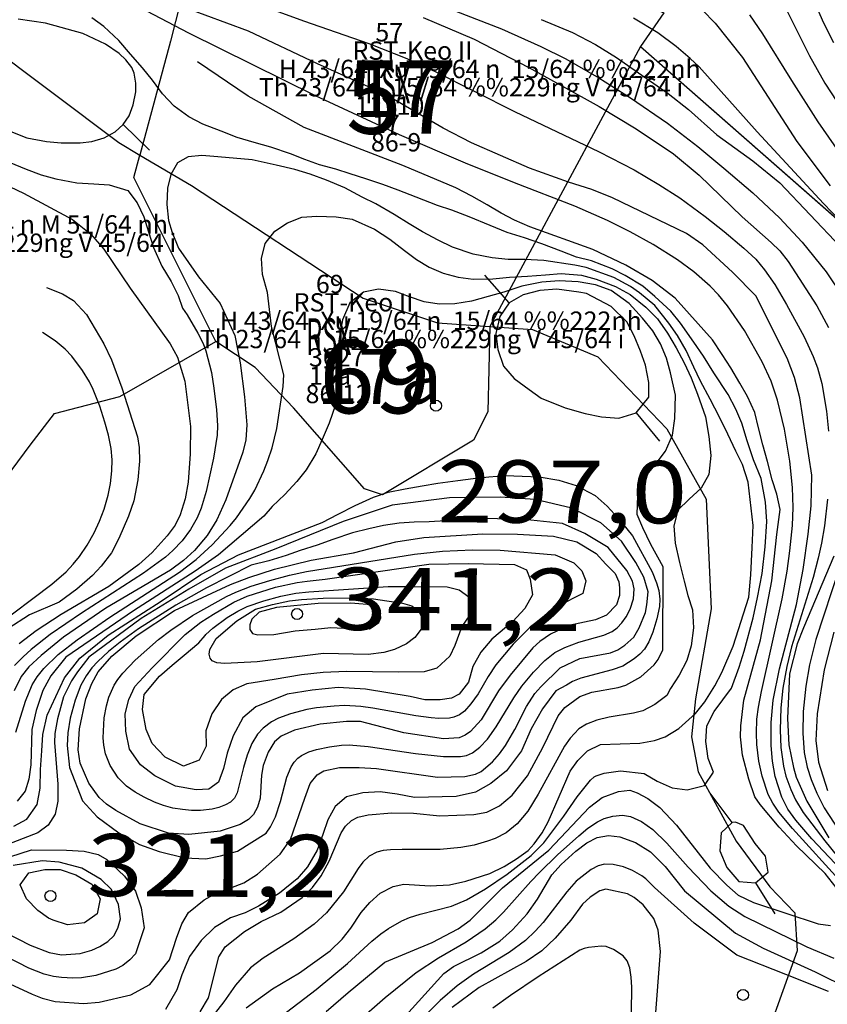
# Model space of a CAD drawing. Extents: x 432769 to 437030, y 2328239 to 2331035.
# Drawn here: x 432945 to 433165, y 2329332 to 2329601 of the extents above; entities that cross this region are included whole.
import ezdxf
from ezdxf.enums import TextEntityAlignment as Align

# ---------------------------------------------------------------- set-up
doc = ezdxf.new("R2010")
doc.units = 0
doc.header["$MEASUREMENT"] = 0
doc.layers.get('0').update_dxf_attribs({"linetype": 'CONTINUOUS'})
for name, color, linetype in [('1', 7, 'CONTINUOUS'), ('12', 7, 'CONTINUOUS'), ('13', 7, 'CONTINUOUS'), ('15', 7, 'CONTINUOUS'), ('2', 7, 'CONTINUOUS'), ('29', 7, 'CONTINUOUS'), ('5', 7, 'CONTINUOUS'), ('62', 7, 'CONTINUOUS'), ('8', 7, 'CONTINUOUS')]:
    doc.layers.add(name, color=color, linetype=linetype)
doc.styles.add('txt', font='Vhtime.ttf', dxfattribs={"height": 0.2})

# ---------------------------------------------------------------- blocks, each defined once
blk = doc.blocks.new('DCAOTH')
at = {"layer": '5', "color": 22, "linetype": 'Continuous'}
blk.add_circle((0, 0), 1.5, dxfattribs=at)
blk = doc.blocks.new('CHIDOC')
at = {"layer": '29', "color": 32, "linetype": 'Continuous'}
blk.add_line((0, 0), (10, 0), dxfattribs=at)
blk = doc.blocks.new('*M9471')
at = {"layer": '13', "color": 7, "linetype": 'Continuous', "style": 'txt'}
blk.add_text('57', height=20, dxfattribs=at).set_placement((3.93, 0), align=Align.MIDDLE)
blk = doc.blocks.new('*M11284')
at = {"layer": '13', "color": 7, "linetype": 'Continuous', "style": 'txt'}
blk.add_text('69', height=20, dxfattribs=at).set_placement((3.28, 0), align=Align.MIDDLE)

msp = doc.modelspace()

# ---------------------------------------------------------------- linework, layer by layer
at = {"layer": '1', "color": 32, "linetype": 'Continuous'}
for points in [[(433158.06, 2329612.89), (433163.66, 2329599.97), (433166.44, 2329594.45)], [(433174.75, 2329362.21), (433160.54, 2329377.24), (433156.16, 2329382.3), (433154.01, 2329385.35), (433152.34, 2329388.56), (433150.51, 2329394.2), (433149.78, 2329398.39), (433149.45, 2329402.71), (433149.49, 2329409), (433150.01, 2329415.02), (433151.77, 2329423.58), (433156.33, 2329441.16), (433158.16, 2329450.74), (433159.57, 2329460.34), (433160.41, 2329468.03), (433160.51, 2329476.44), (433157.26, 2329497.52), (433155.82, 2329503.05), (433153.81, 2329508.35), (433145.24, 2329525.3), (433138.9, 2329531.81), (433130.8, 2329539.21), (433126.4, 2329542.31), (433106.23, 2329552.06), (433100.54, 2329554.32), (433094.19, 2329556.35), (433083.54, 2329560.16), (433067.73, 2329567.07), (433060.01, 2329571.1), (433044.31, 2329580.3), (433025.75, 2329588.6), (433006.91, 2329597.54), (432983.26, 2329606.36)], [(433008.21, 2329605.34), (433021.89, 2329600.36), (433039.75, 2329594.19), (433050.09, 2329590.08), (433057.85, 2329586.49), (433079.43, 2329575.6), (433102.59, 2329564.65), (433112.11, 2329559.73), (433118.82, 2329555.74), (433124.52, 2329552.06), (433131.46, 2329547.02), (433136.67, 2329542.87), (433142.05, 2329538.38), (433145.28, 2329535.32), (433147.68, 2329532.45), (433150.42, 2329528.39), (433153.68, 2329522.96), (433158.44, 2329514.16), (433160.95, 2329508.76), (433162.08, 2329505.73), (433163.26, 2329501.4), (433164.54, 2329493.85), (433165.06, 2329488.42)], [(433168.84, 2329365.19), (433155.25, 2329380.03), (433151.56, 2329384.53), (433149.94, 2329386.95), (433148.66, 2329389.36), (433147, 2329394.32), (433146.09, 2329398.38), (433145.52, 2329402.98), (433145.42, 2329406.08), (433145.59, 2329409.84), (433146.01, 2329413.16), (433146.79, 2329417.43), (433152.43, 2329442.69), (433153.81, 2329450.22), (433154.59, 2329455.76), (433155.29, 2329462.68), (433155.47, 2329467.6), (433155.3, 2329473.04), (433154.56, 2329480.27), (433153.11, 2329488.98), (433151.21, 2329496.91), (433149.46, 2329502.11), (433147.05, 2329507.34), (433142.19, 2329515.87), (433137.51, 2329522.66), (433135.1, 2329525.57), (433132.8, 2329527.95), (433128.33, 2329531.91), (433123.95, 2329535.14), (433117.24, 2329539.33), (433110.97, 2329542.79), (433104.8, 2329545.91), (433095.91, 2329549.8), (433079.45, 2329556.15), (433066.07, 2329561.54), (433048.06, 2329569.29), (433025.21, 2329579.86), (432990.6, 2329597.01), (432979.22, 2329602.99)], [(433130.63, 2329603.31), (433134.2, 2329599.71), (433141.66, 2329590.37), (433156.44, 2329567.4)], [(433143.53, 2329602.02), (433147.09, 2329596.77), (433154.96, 2329584.04), (433162.19, 2329572.84), (433168.04, 2329564.4), (433172.93, 2329557.97), (433176.11, 2329554.41), (433179.52, 2329551.2), (433183.63, 2329547.76), (433196.86, 2329537.3), (433201.19, 2329533.52), (433204.64, 2329530.1), (433206.04, 2329528.55), (433208.78, 2329524.97), (433211.67, 2329520.62)], [(432976.14, 2329580.96), (432976.21, 2329583.35), (432975.77, 2329586.06), (432975.07, 2329587.64), (432973.48, 2329589.71), (432971.6, 2329591.45), (432967.95, 2329593.99), (432961.75, 2329596.93), (432951.55, 2329599.71), (432944.12, 2329600.76)], [(433122.5, 2329391.16), (433126.53, 2329390.56), (433131.25, 2329391.82), (433133.69, 2329395.38), (433132.32, 2329399.18), (433131.65, 2329403.79), (433131.89, 2329408.05), (433133.87, 2329411.96), (433138.63, 2329418.35), (433140.69, 2329424.05), (433142.08, 2329428.46), (433144.53, 2329437.51), (433145.76, 2329443.09), (433146.96, 2329449.65), (433147.84, 2329456.9), (433148.27, 2329463.76), (433147.91, 2329469.02), (433146.7, 2329475.52), (433144.6, 2329480.59), (433142.93, 2329485.77), (433141.48, 2329490.63), (433139.8, 2329494.43), (433137.7, 2329498.45), (433133.82, 2329504.36), (433130.99, 2329508.91), (433128.37, 2329512.72), (433124.69, 2329517.9), (433122.07, 2329521.18), (433117.76, 2329525.2), (433114.5, 2329527.96), (433109.67, 2329530.93), (433106.08, 2329532.74), (433100.5, 2329534.86), (433096.39, 2329535.93), (433092.18, 2329537.53), (433086.91, 2329539.56), (433082.17, 2329541.15), (433077.43, 2329542.64), (433072.8, 2329544.56), (433067.11, 2329546.9), (433062.37, 2329548.71), (433058.47, 2329549.99), (433052.68, 2329552.23), (433047.73, 2329554.14), (433043.52, 2329555.74), (433038.88, 2329557.23), (433034.67, 2329558.62), (433030.77, 2329559.9), (433026.24, 2329561.08), (433022.24, 2329562.57), (433018.34, 2329564.06), (433012.96, 2329565.88), (433008.44, 2329567.16), (433003.8, 2329568.55), (432999.48, 2329570.25), (432994.42, 2329572.16), (432990.63, 2329574.18), (432986.63, 2329577.04), (432983.49, 2329580.44), (432980.76, 2329584.13), (432978.02, 2329587.52), (432974.77, 2329591.22), (432971.52, 2329595.03), (432967.42, 2329598.84), (432964.16, 2329601.18)], [(433054.58, 2329601.24), (433068.48, 2329595.35), (433083.38, 2329587.6), (433102.53, 2329576.97), (433112.63, 2329570.93), (433122.85, 2329564.11), (433129.83, 2329558.29), (433141.54, 2329546.87), (433149.49, 2329539.93), (433151.83, 2329537.66), (433154.14, 2329534.71), (433161.93, 2329522.58), (433165.13, 2329516.7)], [(433086.77, 2329600.68), (433095.3, 2329597.15), (433101.58, 2329593.9), (433107.27, 2329590.31), (433121.36, 2329580.5), (433126.9, 2329576.12), (433134.64, 2329569.26), (433144.42, 2329562.19), (433151.8, 2329556.16), (433168.41, 2329538.67)], [(433168.27, 2329545.84), (433163.75, 2329550.56), (433145.63, 2329570.06), (433129.78, 2329587.76), (433127.37, 2329590.08), (433123.55, 2329593.39), (433118.51, 2329597.08), (433111.92, 2329601.06)], [(432938.41, 2329571.61), (432946.49, 2329568.48), (432951.84, 2329567.45), (432955.83, 2329567.09), (432960.98, 2329567.08), (432964.15, 2329567.45), (432967.51, 2329568.47), (432970.57, 2329570.11), (432972.73, 2329572.06), (432974.38, 2329574.4), (432975.47, 2329577.41), (432976.14, 2329580.96)], [(433156.44, 2329567.4), (433165.54, 2329555.36)], [(432941.65, 2329561.81), (432946.28, 2329559.9), (432950.39, 2329558.3), (432954.4, 2329557.23), (432960.08, 2329556.16), (432964.72, 2329555.92), (432968.94, 2329555.59), (432974.01, 2329554.1), (432976.52, 2329550.72), (432978.4, 2329546.91), (432979.65, 2329542.79), (432981.01, 2329538.57), (432983.32, 2329533.39), (432985.83, 2329529.27), (432987.71, 2329525.46), (432988.88, 2329522.02), (432990.15, 2329520.12), (432993.11, 2329515.14), (432994.51, 2329512.32), (432995.27, 2329510.32), (432996.78, 2329504.39), (432997.49, 2329500.17), (432998.21, 2329494.24), (432998.44, 2329489.95), (432998.34, 2329487.34), (432997.38, 2329481.08), (432995.38, 2329471.96), (432994.01, 2329467.41), (432992.91, 2329464.76), (432991.14, 2329461.64), (432988.8, 2329458.54), (432986.3, 2329455.89), (432984.25, 2329454.04), (432978.26, 2329449.67), (432961.41, 2329438.76), (432952.85, 2329432.94), (432947.63, 2329428.9), (432945.42, 2329426.92), (432943.08, 2329424.54)], [(433117.76, 2329522.67), (433113.57, 2329526.18), (433111.05, 2329527.91), (433106.53, 2329530.31), (433099.02, 2329533.03), (433095.91, 2329533.72), (433087.42, 2329535.02), (433082.25, 2329535.25), (433077.72, 2329535.26), (433073.4, 2329535.7), (433068.23, 2329536.67), (433062.55, 2329538.59), (433058.65, 2329540.5), (433054.33, 2329542.84), (433050.76, 2329544.96), (433046.65, 2329547.51), (433041.6, 2329550.48), (433037.91, 2329552.28), (433033.17, 2329554.83), (433028.22, 2329556.86), (433023.7, 2329558.56), (433019.59, 2329559.84), (433014.42, 2329561.02), (433007.92, 2329562.46), (432998.59, 2329563.27), (432994.2, 2329563.59), (432990.48, 2329563.21), (432987.56, 2329561.62), (432985.69, 2329558.41), (432984.79, 2329554.71), (432984.68, 2329550.22), (432985.07, 2329545.88), (432986.05, 2329542.6), (432987.86, 2329538.35), (432993.32, 2329530.56), (432999.17, 2329523.25), (433003.19, 2329514.48), (433004.63, 2329507.08), (433005.84, 2329497.76), (433006.44, 2329490.19), (433006.2, 2329486.03), (433005.4, 2329482.72), (433000.73, 2329469.71), (432998.32, 2329464.29), (432995.64, 2329459.98), (432992.17, 2329455.89), (432989.21, 2329453.14), (432985.6, 2329450.51), (432967.99, 2329440.15), (432956.5, 2329432.28), (432950.34, 2329427.28), (432946.98, 2329424.15), (432944.91, 2329421.47), (432942.97, 2329417.63)], [(433011.5, 2329539.62), (433014.05, 2329542.98), (433017.53, 2329545.29), (433021.44, 2329546.76), (433025.56, 2329547.06), (433030.83, 2329546.93), (433035.15, 2329546.28), (433041.26, 2329543.51), (433045.47, 2329540.76), (433049.46, 2329537.68), (433052.72, 2329535.25), (433056.19, 2329533.12), (433059.98, 2329531.53), (433064.1, 2329530.46), (433068.21, 2329529.92), (433073.59, 2329530), (433078.12, 2329530.41), (433082.97, 2329530.71), (433087.93, 2329531.11), (433092.16, 2329531.41), (433097.74, 2329530.97), (433101.75, 2329529.9), (433107.01, 2329527.88), (433111.01, 2329525.75), (433115.32, 2329522.25), (433118.48, 2329519.08), (433121.21, 2329515.16), (433123.51, 2329511.15), (433125.71, 2329507.03), (433127.6, 2329503.01), (433129.37, 2329498.48), (433131.57, 2329492.35), (433132.5, 2329486.97), (433133.01, 2329481.8), (433132.46, 2329476.63), (433130.33, 2329472.84), (433127.05, 2329469.9), (433123.98, 2329466.85), (433122.91, 2329462.63), (433123.32, 2329457.89), (433124.46, 2329452.62), (433125.7, 2329447.55), (433126.75, 2329443.63), (433128, 2329439.73), (433128.29, 2329434.78), (433127.65, 2329429.92), (433126.47, 2329425.92), (433124.34, 2329421.92), (433122.02, 2329418.23), (433121.04, 2329416.35)], [(432943.44, 2329406.32), (432946.08, 2329414.78), (432947.94, 2329419.2), (432949.31, 2329421.45), (432951.07, 2329423.73), (432954.99, 2329427.51), (432960.18, 2329431.52), (432969.12, 2329437.67), (432988.05, 2329450.01), (432992.67, 2329453.39), (432997.01, 2329457.39), (433001.94, 2329462.68), (433003.66, 2329464.78), (433007.25, 2329470.02), (433008.61, 2329472.31), (433011.07, 2329477.59), (433012.22, 2329480.43), (433013.34, 2329483.89), (433014.6, 2329489.17), (433016.35, 2329500.6), (433016.55, 2329503.79), (433013.15, 2329517.01), (433012.09, 2329526.22), (433010.73, 2329531.19), (433010.43, 2329535.51), (433011.5, 2329539.62)], [(432993.75, 2329330.07), (432996.01, 2329333.85), (432998.78, 2329345.01), (433000.56, 2329347.81), (433005.79, 2329351.99), (433010.36, 2329354.7), (433015.73, 2329357.27), (433021.51, 2329361.2), (433024.33, 2329363.95), (433026.76, 2329367.15), (433028.89, 2329371.18), (433032.22, 2329378.91), (433033.37, 2329380.67), (433034.97, 2329382.23), (433036.69, 2329383.13), (433039.54, 2329383.81), (433045.98, 2329384.3), (433051.92, 2329384.21), (433059.13, 2329383.55), (433068.35, 2329383.85), (433071.91, 2329384.5), (433075.34, 2329386.24), (433078.78, 2329389.17), (433082.97, 2329394.41), (433087.23, 2329402.12), (433091.41, 2329410.83), (433093.2, 2329413.07), (433097.31, 2329416.09), (433100.57, 2329417.21), (433107.71, 2329418.48), (433109.81, 2329419.13), (433113.87, 2329421.42), (433117.51, 2329424.66), (433118.66, 2329426.12), (433119.94, 2329428.79), (433120.04, 2329451.39), (433116.67, 2329457.49), (433114.47, 2329462.03), (433112.91, 2329465.73), (433113.13, 2329470.9), (433114.95, 2329475.74), (433118.12, 2329479.64), (433120.67, 2329483.01), (433122.58, 2329487.32), (433123.23, 2329491.85), (433123.36, 2329498.28), (433122.01, 2329504.3), (433120.87, 2329508.32), (433119.3, 2329512.22), (433117.2, 2329515.81), (433114.37, 2329519.21), (433110.69, 2329523.22), (433105.85, 2329526.83), (433101.53, 2329528.32), (433096.79, 2329529.18), (433091.62, 2329529.42)], [(433091.62, 2329529.42), (433086.88, 2329529.11), (433081.49, 2329527.97), (433076.53, 2329526.31), (433072.31, 2329525.16), (433067.76, 2329523.91), (433063.23, 2329523.19), (433058.91, 2329523.1), (433054.79, 2329523.75), (433050.78, 2329525.03), (433047, 2329526.51), (433042.35, 2329527.17), (433038.24, 2329526.34), (433034.53, 2329523.39), (433032.51, 2329518.76), (433031.76, 2329514.23), (433031.01, 2329508.96), (433030.99, 2329504.95), (433031.19, 2329500.63), (433030.64, 2329495.57), (433028.93, 2329490.62), (433027.02, 2329486.2), (433025.32, 2329482.29), (433022.66, 2329477.88), (433020.12, 2329474.72), (433016.84, 2329471.14), (433013.34, 2329467.85)], [(432951.8, 2329527.65), (432956.19, 2329525.88), (432959.18, 2329524.05), (432962.72, 2329520.24), (432967.48, 2329512.29), (432969.58, 2329507.9), (432972.38, 2329500.29), (432976.67, 2329486.86), (432977.12, 2329483.99), (432977.19, 2329480.26), (432976.77, 2329475.12), (432975.63, 2329469.42), (432974.22, 2329465.24), (432971.58, 2329459.12), (432969.51, 2329455.26), (432966.75, 2329451.6), (432964.38, 2329449.03), (432960.12, 2329445.35), (432955.25, 2329441.79), (432947.15, 2329438.32), (432941.27, 2329434.53)], [(433006.3, 2329331.18), (433013.5, 2329336.36), (433020.85, 2329340.73), (433029.23, 2329346.72), (433032.42, 2329349.85), (433034.8, 2329352.91), (433037.68, 2329357.16), (433039.96, 2329359.85), (433042.81, 2329362.39), (433046.33, 2329364.27), (433049.24, 2329364.83), (433056.46, 2329364.43), (433061.71, 2329364.66), (433066.16, 2329365.67), (433072.75, 2329367.82), (433076.67, 2329369.71), (433079.97, 2329371.74), (433083.15, 2329374.07), (433084.82, 2329375.86), (433087.01, 2329378.89), (433088.63, 2329381.9), (433094.64, 2329395.73), (433096.77, 2329398.63), (433099.41, 2329401.22), (433102.94, 2329402.98), (433113.64, 2329403.34), (433117.64, 2329404.02), (433120.59, 2329405.09), (433124.29, 2329407.3), (433128.82, 2329411.38), (433131.4, 2329414.6), (433134.09, 2329419.01), (433136.01, 2329422.62), (433139.14, 2329429.79), (433143.41, 2329443.14), (433143.91, 2329449.22), (433144.25, 2329456.72), (433144.58, 2329462.73), (433143.21, 2329474.48), (433141.64, 2329479.34), (433139.86, 2329482.94), (433137.66, 2329487.59), (433135.36, 2329492.23), (433132.85, 2329497.2), (433130.23, 2329502.06), (433128.35, 2329505.86), (433126.25, 2329510.4), (433123.95, 2329514.52), (433121.53, 2329517.91), (433117.76, 2329522.67)], [(432937.28, 2329434.66), (432953.28, 2329446.7), (432957.14, 2329450.09), (432959.09, 2329452.19), (432960.78, 2329454.29), (432962.91, 2329457.34), (432964.81, 2329460.72), (432966.26, 2329463.9), (432967.51, 2329467.18), (432968.62, 2329470.98), (432969.26, 2329474.12), (432969.66, 2329477.65), (432969.72, 2329480.58), (432969.44, 2329483.68), (432968.7, 2329487.36), (432967.77, 2329490.85), (432966.33, 2329495.29), (432964.56, 2329499.77), (432963.54, 2329501.85), (432961.63, 2329504.99), (432958.71, 2329508.89), (432956.94, 2329510.76), (432954.2, 2329513.07), (432950.73, 2329515.36)], [(432941.86, 2329337.65), (432947.91, 2329334.91), (432950.64, 2329333.8), (432954.17, 2329332.88), (432961.89, 2329332.31), (432966.21, 2329332.73), (432974.79, 2329334.71), (432979.96, 2329337.5), (432985.37, 2329344.26), (432987.27, 2329350.1), (432988.7, 2329354.08), (432990.58, 2329357.12), (432994.81, 2329360.61), (432998.1, 2329362.46), (433002.08, 2329363.86), (433005.6, 2329365.24), (433009.35, 2329367.57), (433015.54, 2329373.07), (433018.34, 2329377.06), (433022.32, 2329388.35), (433023.75, 2329392.33), (433025.63, 2329394.66), (433027.5, 2329395.82), (433031.72, 2329396.74), (433037.1, 2329396.71), (433041.78, 2329396.45), (433058.44, 2329394.07), (433065.94, 2329394.27), (433068.83, 2329394.84), (433070.36, 2329395.6), (433073.44, 2329398.25), (433075.36, 2329400.44), (433077.04, 2329402.66), (433079.52, 2329407.03), (433082.71, 2329413.37), (433085.01, 2329416.87), (433086.6, 2329418.69), (433091.9, 2329423.86), (433097.31, 2329426.44), (433105.6, 2329427.96), (433107.64, 2329428.81), (433109.55, 2329430.1), (433112.02, 2329432.21), (433113.49, 2329434.81), (433115.17, 2329438.95), (433115.57, 2329441.1), (433115.91, 2329444.62), (433114.71, 2329448.64), (433112.52, 2329452.65), (433108.6, 2329458.42), (433102.99, 2329463.43), (433095.09, 2329467.42), (433085.1, 2329469.76), (433075.52, 2329470.44), (433061.77, 2329470.29), (433046.14, 2329468.27), (433032.77, 2329463.76), (433014.41, 2329456.33), (433000.62, 2329451.04), (432990.62, 2329445.31), (432977.63, 2329437.29)], [(433013.34, 2329467.85), (433011.14, 2329465.27), (432998.7, 2329454.7), (432992.38, 2329450.21), (432975.59, 2329439.46), (432957.12, 2329426.76), (432952.98, 2329421.67), (432950.84, 2329417.66), (432948.96, 2329412.27), (432947.81, 2329407.05), (432947.55, 2329397.46), (432947.04, 2329393.48), (432945.96, 2329390.25), (432943.78, 2329387.48)], [(433164.82, 2329469.85), (433163.96, 2329462.62), (433163.19, 2329457.86), (433162.29, 2329453.81), (433160.87, 2329448.51), (433155.02, 2329429.59), (433153.73, 2329424.26), (433152.65, 2329418.29), (433152.09, 2329412.96), (433151.89, 2329407), (433152.09, 2329402.13), (433152.79, 2329397.1), (433153.49, 2329394.35), (433154.78, 2329390.65), (433156.07, 2329387.92), (433158.16, 2329384.45), (433164.14, 2329376.71), (433179.03, 2329358.27)], [(433056.16, 2329463.74), (433052.14, 2329463.65), (433048.03, 2329463.35), (433043.7, 2329462.74), (433039.7, 2329461.79), (433035.26, 2329460.66), (433029.87, 2329458.88), (433025.64, 2329457.31), (433021, 2329455.85), (433017.2, 2329454.5), (433012.49, 2329453.06), (433007.64, 2329451.88), (432995.48, 2329445.66), (432987.08, 2329440.94), (432976.94, 2329434.54), (432971.89, 2329430.87), (432968.73, 2329428.34), (432965.79, 2329425.63), (432964.18, 2329423.88), (432962.6, 2329421.67), (432961.21, 2329419.15), (432959.61, 2329415.03), (432958.28, 2329410.15), (432957.6, 2329406.17), (432957.48, 2329402.66), (432958.1, 2329396.66), (432961.63, 2329387.6), (432965.65, 2329383.26), (432971.56, 2329378.92), (432977.21, 2329375.65), (432982.59, 2329373.74), (432989.59, 2329372.08), (432995.26, 2329371.79), (432999.3, 2329372.58), (433003.89, 2329373.91), (433011.71, 2329378.8), (433012.91, 2329380.48), (433014.27, 2329383.27), (433015.63, 2329387.42), (433017.33, 2329394.07), (433018.51, 2329396.88), (433019.37, 2329398.16), (433020.4, 2329399.26), (433021.4, 2329400), (433023.37, 2329400.96), (433025.43, 2329401.63), (433028.97, 2329402.36), (433032.27, 2329402.76), (433034.41, 2329402.85), (433039.55, 2329402.45), (433052.43, 2329400.5), (433060.08, 2329399.68), (433064.69, 2329399.69), (433066.35, 2329400), (433068.01, 2329400.68), (433070.04, 2329402.21), (433072.1, 2329404.43), (433074.47, 2329407.8), (433079.28, 2329415.68), (433081.46, 2329418.87), (433084.61, 2329422.69), (433087.72, 2329425.88), (433090.47, 2329428.05), (433093.15, 2329429.45), (433096.99, 2329430.86), (433103.78, 2329432.82), (433106.1, 2329433.79), (433107.47, 2329434.81), (433108.75, 2329436.17), (433109.88, 2329437.76), (433110.99, 2329439.91), (433111.94, 2329442.73), (433112.13, 2329445.42), (433111.63, 2329447.55), (433110.14, 2329450.47), (433105.04, 2329456.74), (433098.6, 2329460.53), (433092.57, 2329463.27), (433082.16, 2329464.36), (433071.12, 2329464.62), (433056.16, 2329463.74)], [(432976.25, 2329432.62), (432986.76, 2329439.5), (433002.01, 2329446.59), (433006.98, 2329448.56), (433014, 2329450.81), (433023.98, 2329453.26), (433035.58, 2329455.29), (433047.09, 2329458.23), (433054.77, 2329459.45), (433070.78, 2329460.4), (433080.25, 2329460.35), (433090.13, 2329459.83), (433096.5, 2329458.24), (433101.7, 2329455.09), (433104.39, 2329452.16), (433106.88, 2329449.65), (433107.91, 2329447.34), (433108.11, 2329445.67), (433108.1, 2329443.59), (433107.26, 2329441.1), (433104.55, 2329438.24), (433101.57, 2329436.98), (433094.24, 2329435.45), (433089.24, 2329433.03), (433086.33, 2329431.1), (433084.47, 2329429.32), (433078.27, 2329421.86), (433075.06, 2329417.58), (433070.4, 2329409.7), (433067.45, 2329406.49), (433066.04, 2329405.49), (433064.36, 2329404.83), (433060.1, 2329404.53), (433049.26, 2329406.12), (433037.43, 2329409.2), (433033.6, 2329409.27), (433026.46, 2329408.54), (433019.46, 2329406.9), (433015.79, 2329405.26), (433014.01, 2329403.69), (433012.32, 2329400.86), (433010.95, 2329397.21), (433010.44, 2329394.59), (433010.07, 2329388.35), (433009.36, 2329385.91), (433008.25, 2329383.88), (433006.92, 2329382.53), (433004.67, 2329381.13), (432999.18, 2329379.35), (432990.67, 2329378.4), (432985.08, 2329378.8), (432977.34, 2329381.36), (432970.73, 2329384.94), (432968.19, 2329386.65), (432966.14, 2329388.48), (432963.37, 2329392.41), (432960.98, 2329397.87), (432960.44, 2329401.49), (432960.81, 2329407.2), (432962.56, 2329415.39), (432964.19, 2329419.62), (432965.93, 2329422.82), (432969.64, 2329427.03), (432976.25, 2329432.62)], [(433003.48, 2329444.55), (433007.62, 2329446.12), (433012.71, 2329447.72), (433018.08, 2329449.15), (433022.75, 2329450.14), (433052.2, 2329454.91), (433059.78, 2329455.69), (433068.03, 2329456.06), (433075.53, 2329455.99), (433090.55, 2329454.71), (433095.66, 2329452.52), (433097.81, 2329450.35), (433098.87, 2329447.65), (433098.05, 2329444.15), (433095.34, 2329442.81), (433089.94, 2329439.87), (433083.59, 2329434.82), (433079.12, 2329430.33), (433074.4, 2329424.74), (433072.3, 2329421.51), (433069.55, 2329416.83), (433067.59, 2329414.02), (433065.82, 2329412.08), (433064.43, 2329411.07), (433062.95, 2329410.42), (433061.75, 2329410.17), (433058.84, 2329410.07), (433056.75, 2329410.2), (433052.59, 2329410.79), (433040.78, 2329412.91), (433037.58, 2329413.31), (433033.06, 2329413.56), (433030.27, 2329413.45), (433025.44, 2329412.94), (433022.79, 2329412.47), (433018.36, 2329411.35), (433015.11, 2329410.14), (433013.18, 2329409.16), (433010.92, 2329407.46), (433009.39, 2329405.78), (433007.86, 2329403.21), (433006.55, 2329400.08), (433005.53, 2329396.67), (433003.86, 2329389.79), (433003.13, 2329388.33), (433002.01, 2329387.28), (433000.67, 2329386.5), (432998.85, 2329385.81), (432996.98, 2329385.37), (432993.78, 2329385), (432991.34, 2329384.97), (432988.87, 2329385.2), (432986.32, 2329385.63), (432983.75, 2329386.34), (432981.28, 2329387.28), (432978.42, 2329388.62), (432975.96, 2329390.01), (432973.68, 2329391.61), (432971.36, 2329393.91), (432969.2, 2329397.28), (432967.95, 2329400.44), (432967.44, 2329402.8), (432967.25, 2329404.83), (432967.56, 2329410.28), (432968.16, 2329413.52), (432968.82, 2329415.86), (432970.29, 2329419.11), (432971.29, 2329420.68), (432972.63, 2329422.38), (432976.01, 2329426), (432982.33, 2329431.59), (432985.76, 2329434.17), (432991.66, 2329438.12), (433000.93, 2329443.33), (433003.48, 2329444.55)], [(433166.54, 2329454.32), (433158.28, 2329434.78), (433156.59, 2329430.44), (433154.49, 2329422.21), (433153.9, 2329410.09), (433154.29, 2329402.92), (433155.54, 2329396.65), (433156.31, 2329394.08), (433159.15, 2329387.55), (433165.22, 2329377.47)], [(432995.08, 2329432.7), (432995.26, 2329432.93), (432997.2, 2329434.71), (433001.07, 2329437.6), (433003.98, 2329439.32), (433006.57, 2329440.58), (433011.05, 2329442.19), (433015.73, 2329443.46), (433019.82, 2329444.28), (433023.34, 2329444.64), (433045, 2329446.08), (433051.9, 2329446.02), (433061.12, 2329445.94), (433064.35, 2329445.12), (433067.04, 2329443.22), (433067.57, 2329440.78), (433067.29, 2329438.35), (433065.11, 2329435.13), (433063.2, 2329430.01), (433061.84, 2329427.05), (433058.32, 2329423.83), (433054.81, 2329422.77), (433047.79, 2329422.66), (433033.6, 2329422.92), (433027.31, 2329422.63), (433021.33, 2329421.93), (433013.95, 2329420.68), (433006.45, 2329419.47), (433002.77, 2329417.87), (432999.53, 2329415.23), (432996.88, 2329411.32), (432995.24, 2329406.73), (432995.34, 2329402.47), (432993.49, 2329398.68), (432989.22, 2329397.08), (432984.17, 2329399.51), (432980.61, 2329403.21), (432979.01, 2329407.02), (432977.99, 2329412.54), (432978.47, 2329416.57), (432982.63, 2329421.62), (432986.1, 2329424.6), (432989.33, 2329427.36), (432993.38, 2329430.68), (432995.08, 2329432.7)], [(433048.95, 2329441.5), (433051.43, 2329440.77), (433053.41, 2329439.28), (433054.72, 2329436.63), (433054.31, 2329434.78), (433052.31, 2329432.17), (433049.97, 2329430.41), (433046.71, 2329428.84), (433043.78, 2329428.04), (433039.58, 2329427.54), (433027.34, 2329427.77), (433009.3, 2329425.48), (433000.43, 2329425.03), (432998.32, 2329425.26), (432997.02, 2329425.81), (432996.46, 2329426.48), (432996.18, 2329427.61), (432996.34, 2329428.88), (432998.06, 2329431.86), (433003.75, 2329436.68), (433008.8, 2329439.88), (433013.5, 2329441.11), (433018.1, 2329442.18), (433021.37, 2329442.5), (433027.32, 2329442.89), (433035.36, 2329443.01), (433040.97, 2329442.66), (433048.95, 2329441.5)], [(433014.53, 2329440.29), (433009.81, 2329439.1), (433007.78, 2329437.11), (433007.27, 2329435.61), (433007.26, 2329434.35), (433008.01, 2329433.26), (433009.44, 2329432.84), (433013.79, 2329432.97), (433019.68, 2329433.94), (433025.1, 2329434.44), (433029.36, 2329434.84), (433034.66, 2329434.59), (433039.95, 2329434.54), (433040.93, 2329435.12), (433042.45, 2329436.2), (433043.04, 2329437.54), (433042.8, 2329439.05), (433041.42, 2329440.99), (433034.85, 2329441.52), (433025.89, 2329441.39), (433014.53, 2329440.29)], [(432977.63, 2329437.29), (432963.37, 2329426.81), (432960.28, 2329422.83), (432958.66, 2329420.35), (432956.48, 2329415.94), (432954.86, 2329410), (432954.12, 2329405.95), (432954.01, 2329403.53), (432954.94, 2329392.18), (432954.92, 2329387.5), (432954.2, 2329383.99), (432952.32, 2329380.95), (432949.5, 2329378.85), (432939.8, 2329375.15)], [(433166.51, 2329433.59), (433163.88, 2329423.31), (433162.02, 2329411.34), (433161.63, 2329404.04), (433162.38, 2329398.11), (433164.8, 2329390.46)], [(433121.04, 2329416.35), (433117.77, 2329413.86), (433114.47, 2329412.19), (433111.92, 2329411.48), (433105.27, 2329410.38), (433101.89, 2329409.6), (433099.1, 2329408.54), (433097.03, 2329407.24), (433094.64, 2329404.67), (433093.14, 2329402.51), (433085.93, 2329389.39), (433083.09, 2329384.82), (433080.17, 2329381.33), (433077.15, 2329378.9), (433074.15, 2329377.34), (433072.09, 2329376.56), (433068.47, 2329375.54), (433064.83, 2329374.84), (433059.16, 2329374.29), (433048.79, 2329374.37), (433045.62, 2329374.25), (433043.66, 2329374.04), (433041.87, 2329373.6), (433039.85, 2329372.51), (433038.08, 2329370.85), (433036.84, 2329369.16), (433032.79, 2329362.8), (433028.16, 2329357.07), (433024.83, 2329353.94), (433019.31, 2329349.98), (433010.95, 2329344.69), (433007.49, 2329342.03), (433003.36, 2329337.31), (433000.18, 2329332.77), (432996.25, 2329327.8)], [(433015.69, 2329328.76), (433025.41, 2329336.17), (433033.94, 2329343.23), (433040.52, 2329349.35), (433042.96, 2329351.33), (433045.06, 2329352.75), (433048.77, 2329354.88), (433050.82, 2329355.74), (433053.74, 2329356.71), (433062.26, 2329358.88), (433066.38, 2329360.62), (433071.55, 2329363.61), (433077.42, 2329367.62), (433083.96, 2329372.69), (433087.49, 2329376.12), (433092.93, 2329383.46), (433096.56, 2329388.72), (433100.2, 2329393.27), (433101.19, 2329394.12), (433101.76, 2329394.45), (433103.87, 2329395.14), (433108.36, 2329395.82), (433114.81, 2329395.1), (433118.37, 2329393.01), (433122.5, 2329391.16)], [(433036.27, 2329327.06), (433044.21, 2329333.93), (433052.64, 2329340.74), (433058.69, 2329344.81), (433066.3, 2329349.14), (433071.5, 2329352.66), (433074.38, 2329355.16), (433076.43, 2329357.2), (433083.91, 2329365.61), (433086.25, 2329368.03), (433091.18, 2329372.84), (433096.96, 2329378.09), (433099.46, 2329380.14), (433102.08, 2329381.87), (433103.93, 2329382.74), (433106.28, 2329383.4), (433108.88, 2329383.71), (433111.08, 2329383.34), (433114.09, 2329381.93), (433117.16, 2329379.78), (433120.96, 2329376.1), (433126.82, 2329369.49)], [(433138.81, 2329381.65), (433135.81, 2329378.91), (433135.45, 2329373.96), (433137.39, 2329369.46), (433140.6, 2329365.64), (433145.21, 2329365.28), (433148.67, 2329368.15), (433147.88, 2329372.53), (433145.13, 2329375.99), (433141.92, 2329380.84), (433139.7, 2329381.74), (433138.81, 2329381.65)], [(433048.12, 2329327.13), (433060.21, 2329340.51), (433062.84, 2329342.39), (433070.36, 2329346.17), (433075.5, 2329349.35), (433078.91, 2329352.42), (433082.87, 2329356.76), (433085.74, 2329360.82), (433089.68, 2329367.44), (433092.19, 2329370.25), (433096.16, 2329373.89), (433099.15, 2329376.14), (433101.98, 2329377.58), (433105.09, 2329378.13), (433108.21, 2329377.78), (433112.49, 2329376.24), (433116.52, 2329373.66), (433120.56, 2329369.73), (433125.85, 2329363.05), (433139.74, 2329351.48), (433147.24, 2329347.43), (433161.5, 2329340.96)], [(432941.79, 2329372.35), (432947.74, 2329374.28), (432957.25, 2329374.13), (432962.1, 2329373.83), (432965.87, 2329373.01), (432968.29, 2329371.64), (432973.13, 2329367.04), (432976.07, 2329362.98), (432977.67, 2329358.39), (432978.45, 2329352.99), (432976.05, 2329345.83), (432974.58, 2329344.19), (432972.65, 2329342.69), (432970.75, 2329341.65)], [(432961.01, 2329345.95), (432964.16, 2329346.84), (432966.35, 2329347.88), (432968.59, 2329349.23), (432970.16, 2329350.77), (432971.31, 2329352.88), (432972.03, 2329355.44), (432971.49, 2329359.29), (432969.57, 2329363.39), (432966.71, 2329366.11), (432961.45, 2329369.21), (432955.31, 2329370.87), (432950.61, 2329371.2), (432942.7, 2329369.98)], [(432952.34, 2329355.59), (432949.5, 2329357.71), (432946.4, 2329360.84), (432944.68, 2329364.65), (432947, 2329367.97), (432951.38, 2329368.87), (432955.52, 2329368.86), (432959.78, 2329367.46), (432964.14, 2329364.91), (432966.44, 2329360.88), (432965.62, 2329356.74), (432962.15, 2329354.33), (432957.54, 2329353.77), (432953.63, 2329355.05), (432952.34, 2329355.59)], [(433165.1, 2329335.61), (433153.48, 2329340.23), (433140.06, 2329345.55), (433128.46, 2329354.27), (433117.63, 2329364), (433115.27, 2329366.32), (433114.22, 2329367.15), (433111.65, 2329368.62), (433109.2, 2329369.58), (433106.36, 2329370.27), (433103.97, 2329370.33), (433102.25, 2329369.89), (433100.33, 2329368.87), (433096.31, 2329365.66), (433093.72, 2329362.76), (433087.27, 2329354.44), (433085.08, 2329352.06), (433082.43, 2329349.51), (433077.97, 2329346.21), (433068.29, 2329340.36), (433063.83, 2329337.14), (433059.23, 2329333.12), (433048.98, 2329322.99)], [(433126.82, 2329369.49), (433133.04, 2329363.02), (433137.93, 2329358.83), (433142.29, 2329356.02), (433159.23, 2329347.74), (433166.51, 2329344.73)], [(433117.85, 2329327.51), (433119.31, 2329346.48), (433118.61, 2329352.34), (433117.48, 2329355.54), (433114.59, 2329359.27), (433112.13, 2329361.28), (433110.24, 2329362.27), (433104.41, 2329363.48), (433102.76, 2329363.02), (433100.12, 2329361.31), (433098.02, 2329359.4), (433094.84, 2329355.09), (433090.52, 2329350.17), (433086.88, 2329346.69), (433082.62, 2329343.81), (433069.81, 2329336.73), (433062.49, 2329331.27)], [(432940.49, 2329351.82), (432947.37, 2329348.23), (432952.52, 2329346.22), (432955.9, 2329345.61), (432961.01, 2329345.95)], [(432970.75, 2329341.65), (432965.32, 2329339.95), (432961.36, 2329339.32), (432958.98, 2329339.24), (432955.95, 2329339.4), (432953.71, 2329339.71), (432951.17, 2329340.33), (432946.97, 2329342), (432940.78, 2329345.19)], [(433161.5, 2329340.96), (433171.05, 2329336.2)]]:
    msp.add_lwpolyline(points, dxfattribs=at)
at = {"layer": '12', "color": 7, "linetype": 'Continuous'}
msp.add_line((432975.65, 2329557.59), (432977.3, 2329563.74), dxfattribs=at)
for points in [[(432892.51, 2329637.08), (432902.11, 2329647.69), (432970.1, 2329686.17), (432996.04, 2329675.61), (433008.42, 2329667.87), (432996.47, 2329637.47), (432985.61, 2329594.77), (432977.3, 2329563.74)], [(432863.88, 2329645.96), (432850.55, 2329612.11), (432833.73, 2329570.29), (432842.9, 2329564.18), (432850.03, 2329549.38), (432856.66, 2329531.53), (432859.72, 2329511.64), (432859.72, 2329487.66), (432859.72, 2329480.01), (432858.19, 2329467.77), (432862.78, 2329451.45), (432871.95, 2329439.71), (432889.79, 2329438.69), (432909.16, 2329441.75), (432920.88, 2329452.47), (432934.13, 2329466.75), (432947.38, 2329484.6), (432954.01, 2329493.27), (432971.85, 2329497.87), (432997.98, 2329512.91)], [(432996.47, 2329637.47), (433045.53, 2329635.43), (433120.17, 2329602.53), (433113.78, 2329593.33), (433072.71, 2329516.96), (433072.15, 2329493.66), (433068.29, 2329485.93), (433043.48, 2329471.04), (433038.52, 2329472.69), (433019.22, 2329494.76), (433008.74, 2329505.79), (432997.98, 2329512.91), (432975.65, 2329557.59)], [(433113.78, 2329593.33), (433200.08, 2329517.63), (433218.72, 2329487.42), (433246.97, 2329476.24), (433525.56, 2329550.77), (433536.88, 2329567.03), (433529.73, 2329582.12), (433500.98, 2329613.61), (433468.87, 2329618.44), (433454.97, 2329612.58), (433438.14, 2329594.28), (433428.63, 2329590.62), (433411.8, 2329589.15), (433403.76, 2329595.01), (433392.05, 2329603.06), (433381.81, 2329603.79), (433356.93, 2329596.47), (433329.86, 2329592.81), (433308.65, 2329595.74), (433277.22, 2329600.65)]]:
    msp.add_lwpolyline(points, dxfattribs=at)
at = {"layer": '2', "color": 32, "linetype": 'Continuous'}
for points in [[(433063.48, 2329603.03), (433075.87, 2329598.19), (433086.64, 2329593.39), (433093.44, 2329589.97), (433102.46, 2329584.83), (433111.08, 2329579.39), (433121.17, 2329572.44), (433129.5, 2329566.06), (433136.59, 2329560.2), (433144.43, 2329553.42), (433151.73, 2329546.62), (433157.92, 2329539.99), (433164.44, 2329531.86), (433169.47, 2329524.47), (433171.33, 2329521.28), (433173.02, 2329517.9), (433174.41, 2329514.38), (433175.32, 2329511.56), (433176.62, 2329504.8), (433177.31, 2329495.58), (433177.28, 2329490.65)], [(433153.48, 2329603.73), (433159.89, 2329590.83), (433164.14, 2329583.35), (433172.37, 2329570.74)], [(433168.19, 2329362.67), (433164.23, 2329367.78), (433156.36, 2329375.37), (433151.65, 2329380.46), (433146.43, 2329386.61), (433145.03, 2329388.66), (433143.37, 2329393.5), (433141.67, 2329400.06), (433141.12, 2329405.04), (433141.19, 2329408.06), (433142.04, 2329415.04), (433146.53, 2329431.55), (433149.61, 2329447.58), (433151.04, 2329460.26), (433151.94, 2329467.07), (433151, 2329471.29), (433149.75, 2329475.2), (433148.5, 2329480.15), (433147.15, 2329484.7), (433146, 2329489.35), (433144.96, 2329493.56), (433142.98, 2329497.9), (433140.88, 2329501.49), (433138.47, 2329505.72), (433136.06, 2329509.31), (433133.43, 2329513.33), (433123.26, 2329524.69), (433116.98, 2329529.52), (433109.8, 2329533.75), (433100.82, 2329538), (433083.66, 2329544.2), (433079.44, 2329546.01), (433075.86, 2329547.93), (433071.97, 2329550.16), (433067.86, 2329552.49), (433063.44, 2329554.83), (433048.97, 2329560.92), (433022.14, 2329571.3), (433006.84, 2329579.84), (432992.97, 2329589.16)], [(432939.99, 2329556), (432945.53, 2329553.34), (432958.89, 2329546.15), (432963.87, 2329542.17), (432967.47, 2329538.05), (432974.61, 2329527.43), (432985.56, 2329512.22), (432987.56, 2329508.59), (432989.58, 2329502.03), (432991.09, 2329489.66), (432991.03, 2329482.21), (432990.44, 2329474.53), (432989.67, 2329469.98), (432988.3, 2329465.63), (432986.89, 2329462.81), (432984.76, 2329459.91), (432980.62, 2329455.37), (432977.02, 2329452.04), (432968.82, 2329446.08), (432955.85, 2329438.42), (432948.97, 2329434), (432944.41, 2329430.43)], [(433090.98, 2329527.2), (433086.33, 2329526.79), (433081.79, 2329525.65), (433077.99, 2329523.45), (433075.44, 2329519.66), (433074.37, 2329515.03), (433074.88, 2329510.7), (433076.45, 2329506.15), (433079.39, 2329502.77), (433083.49, 2329499.8), (433086.75, 2329497.47), (433093.28, 2329494.8), (433098.76, 2329493.21), (433103.18, 2329492.35), (433107.93, 2329492.02), (433112.68, 2329493.47), (433116.07, 2329497.68), (433116.09, 2329501.69), (433115.15, 2329506.43), (433113.8, 2329510.24), (433112.13, 2329514.47), (433110.14, 2329518.27), (433105.82, 2329522.4), (433099.14, 2329525.96), (433096.98, 2329526.34), (433090.98, 2329527.2)], [(432942.89, 2329380.7), (432946.48, 2329382.6), (432949.24, 2329386.6), (432950.1, 2329391.02), (432950.22, 2329396.19), (432950.55, 2329401.25), (432950.79, 2329405.68), (432951.96, 2329410.94), (432956.74, 2329421.16), (432960.93, 2329426.56), (432968.66, 2329432.78), (432983.09, 2329442.09), (432993.95, 2329449.34), (433004.19, 2329454.71), (433027.04, 2329463.51), (433031.37, 2329465.82), (433036.03, 2329468.12), (433040.99, 2329470.43), (433045, 2329471.78), (433049.65, 2329472.72), (433054.29, 2329473.54), (433058.52, 2329474.27), (433064, 2329474.98), (433068.22, 2329475.49), (433072.44, 2329476), (433076.98, 2329476.31)], [(433076.98, 2329476.31), (433081.52, 2329476.18), (433086.16, 2329475.96), (433091.53, 2329475.09), (433096.26, 2329473.6), (433101.43, 2329470.84), (433104.69, 2329467.98), (433107.73, 2329464.7), (433111.65, 2329459.92)], [(433111.65, 2329459.92), (433117.04, 2329450.05), (433118.23, 2329447.07), (433118.78, 2329444.95), (433119.06, 2329442.57), (433118.98, 2329440.65), (433118.32, 2329437.2), (433117.2, 2329433.59), (433116.1, 2329430.94), (433114.9, 2329428.96), (433113.68, 2329427.62), (433112.14, 2329426.3), (433109.01, 2329424.3), (433106.12, 2329423.29), (433097.51, 2329421.05), (433095.26, 2329420.13), (433093.68, 2329419.13), (433090.75, 2329417.57), (433087.09, 2329412.74), (433084.03, 2329407.28), (433081.37, 2329401.22), (433077.31, 2329395.78), (433073.04, 2329392.36), (433068.78, 2329389.95), (433063.51, 2329388.76), (433052.19, 2329388.54), (433047.45, 2329389.39), (433042.81, 2329390.05), (433038.06, 2329389.75), (433033.62, 2329388.71), (433030.56, 2329386.08), (433028.54, 2329382.4), (433027.15, 2329378.4), (433025.66, 2329374.19), (433023.01, 2329369.56), (433020.15, 2329366.29), (433015.39, 2329362.41), (433009.68, 2329358.84), (433005.98, 2329357.07), (433001.96, 2329355.71), (432997.63, 2329353.09), (432994.03, 2329349.51), (432990.85, 2329345.1), (432988.73, 2329340.15), (432987.34, 2329336.03), (432984.27, 2329330.67)], [(432997.34, 2329438.51), (433002.87, 2329441.75), (433006.58, 2329443.39), (433014.3, 2329445.84), (433020.17, 2329447.11), (433022.92, 2329447.53), (433027.84, 2329448.06), (433056.09, 2329452.13), (433066.86, 2329452.31), (433079.49, 2329452.02), (433082.77, 2329450.59), (433083.69, 2329448.02), (433084.37, 2329443.79), (433082.25, 2329440.06), (433078.96, 2329436.56), (433073.32, 2329431.67), (433070.26, 2329428.17), (433068.13, 2329424.2), (433066.94, 2329419.99), (433064.36, 2329416.73), (433062.24, 2329415.57), (433059.2, 2329415.11), (433054.99, 2329415.13), (433051.01, 2329416.09), (433038.85, 2329418.02), (433031.39, 2329418.53), (433024.24, 2329417.81), (433017.43, 2329416.69), (433008.88, 2329413.24), (433005.35, 2329410.21), (433002.75, 2329405.3), (433001.09, 2329400.63), (433000.14, 2329396.42), (432998.71, 2329392.67), (432996.13, 2329390.82), (432992.62, 2329390.6), (432987, 2329391.56), (432981.4, 2329394.39), (432977.44, 2329397.46), (432974.42, 2329401.69), (432973.5, 2329406.61), (432973.29, 2329411.29), (432974.24, 2329415.27), (432975.9, 2329418.78), (432980.6, 2329423.91), (432989.61, 2329432.99), (432993.88, 2329436.34), (432997.34, 2329438.51)], [(433168.12, 2329451.21), (433161.65, 2329431.63), (433159.95, 2329424.74), (433158.92, 2329418.88), (433158.21, 2329412), (433158.07, 2329406.08), (433158.49, 2329400.82), (433159.31, 2329396.81), (433160.37, 2329393.42), (433161.92, 2329389.68), (433163.93, 2329385.7), (433167.96, 2329379.43)], [(433067.35, 2329355.07), (433070.71, 2329358.46), (433076.19, 2329363.9), (433088.81, 2329374.19), (433099.9, 2329385.9), (433103.37, 2329388.53), (433107.84, 2329390.17), (433110.95, 2329390.51), (433112.95, 2329389.82), (433115.82, 2329388.25), (433119.09, 2329385.76), (433123.67, 2329380.98), (433132.82, 2329369.22), (433137.4, 2329364.57), (433140.5, 2329361.91), (433144.63, 2329359.87), (433162.32, 2329354.08), (433165.64, 2329353.6)], [(433028.09, 2329330.13), (433034.1, 2329335.29), (433044.06, 2329343.6), (433057.04, 2329348.97), (433064.08, 2329352.7), (433067.35, 2329355.07)], [(433111.39, 2329329.92), (433111.43, 2329336.82), (433111.32, 2329339.54), (433110.89, 2329342.01), (433110.2, 2329343.92), (433109.11, 2329345.32), (433106.47, 2329347.05), (433104.5, 2329347.84), (433103.09, 2329347.94), (433099.66, 2329347.57), (433098.42, 2329347.33), (433097.26, 2329346.87), (433085.94, 2329339.64), (433078.41, 2329334.51), (433073.57, 2329331.02)]]:
    msp.add_lwpolyline(points, dxfattribs=at)
at = {"layer": '8', "color": 7, "linetype": 'Continuous'}
for p, q in [((433120.17, 2329602.53), (433113.78, 2329593.33)), ((433113.78, 2329593.33), (433072.71, 2329516.96)), ((433113.78, 2329593.33), (433200.08, 2329517.63))]:
    msp.add_line(p, q, dxfattribs=at)
for points in [[(432863.88, 2329645.96), (432850.55, 2329612.11), (432833.73, 2329570.29), (432842.9, 2329564.18), (432850.03, 2329549.38), (432856.66, 2329531.53), (432859.72, 2329511.64), (432859.72, 2329480.01), (432858.19, 2329467.77), (432862.78, 2329451.45), (432871.95, 2329439.71), (432889.79, 2329438.69), (432909.16, 2329441.75), (432920.88, 2329452.47), (432934.13, 2329466.75), (432947.38, 2329484.6), (432954.01, 2329493.27), (432971.85, 2329497.87), (432997.98, 2329512.91)], [(432892.51, 2329637.08), (432907.61, 2329624.8), (432934.55, 2329594.9), (432971.57, 2329567.12), (432977.3, 2329563.74)], [(432996.47, 2329637.47), (432985.61, 2329594.77), (432977.3, 2329563.74)], [(432997.98, 2329512.91), (432975.65, 2329557.59), (432977.3, 2329563.74)], [(432977.3, 2329563.74), (432991.37, 2329555.43), (433038.15, 2329524.7), (433058.42, 2329517.94), (433072.71, 2329516.96)], [(433072.71, 2329516.96), (433072.15, 2329493.66), (433068.29, 2329485.93), (433043.48, 2329471.04), (433038.52, 2329472.69), (433019.22, 2329494.76), (433008.74, 2329505.79), (432997.98, 2329512.91)], [(433072.71, 2329516.96), (433084.39, 2329516.16), (433102.17, 2329508.68), (433121.02, 2329489.1), (433131.69, 2329469.88), (433133.11, 2329439.98), (433128.84, 2329415.42), (433127.77, 2329405.1), (433129.55, 2329395.49), (433139.87, 2329376.62), (433149.11, 2329364.16), (433155.88, 2329357.04), (433156.59, 2329346.72), (433144.85, 2329313.97), (433133.12, 2329300.8), (433125.65, 2329287.63), (433123.16, 2329256.66), (433121.74, 2329238.15), (433125.65, 2329210.03), (433139.52, 2329161.98), (433140.65, 2329150.08)]]:
    msp.add_lwpolyline(points, dxfattribs=at)

# ---------------------------------------------------------------- block references
at = {"layer": '13', "color": 7, "linetype": 'Continuous'}
for name, p in [('*M9471', (433044.74, 2329576.96)), ('*M11284', (433038.08, 2329500.71))]:
    msp.add_blockref(name, p, dxfattribs=at)
at = {"layer": '29', "color": 32, "linetype": 'Continuous'}
for p, xscale, yscale, rotation in [((432972.73, 2329572.06), 0.9999986623601305, 0.9999986623601305, 315.9986262327819), ((433077.99, 2329523.45), 0.9999990387209419, 0.9999990387209419, 131.5223778632005), ((433112.68, 2329493.47), 1.000000302460862, 1.000000302460862, 309.0599898642323), ((433138.81, 2329381.65), 1.000001159763489, 1.000001159763489, 126.5962620045294), ((433145.21, 2329365.28), 1.000001619108346, 1.000001619108346, 301.7934434290306)]:
    msp.add_blockref('CHIDOC', p, dxfattribs=dict(at, xscale=xscale, yscale=yscale, rotation=rotation))
at = {"layer": '5', "color": 22, "linetype": 'Continuous', "xscale": 1.000001746784213, "yscale": 1.000001746784213, "rotation": 0.26947328760982}
for p in [(433058.04, 2329495.37), (433020.17, 2329438.55), (432952.91, 2329361.66), (433141.79, 2329334.67)]:
    msp.add_blockref('DCAOTH', p, dxfattribs=at)

# ---------------------------------------------------------------- texts
at = {"color": 7, "linetype": 'Continuous', "style": 'txt', "width": 0.5}
for p in [(433044.89, 2329581.58), (433028.83, 2329512.92)]:
    msp.add_text('RSX', height=10, dxfattribs=at).set_placement(p, align=Align.MIDDLE)
at = {"layer": '15', "color": 12, "linetype": 'Continuous', "style": 'txt'}
for s, p in [('17', (433047.12, 2329579.72)), ('17a', (433042.57, 2329501.43))]:
    msp.add_text(s, height=15, dxfattribs=at).set_placement(p, align=Align.MIDDLE)
at = {"layer": '5', "color": 22, "linetype": 'Continuous', "style": 'txt', "width": 1.176471}
for s, p in [('297,0', (433058.35, 2329463.57)), ('341,2', (433029.47, 2329434.24)), ('321,2', (432962.91, 2329361.61))]:
    msp.add_text(s, height=17, rotation=359.7305, dxfattribs=at).set_placement(p)
at = {"layer": '62', "color": 80, "linetype": 'Continuous', "style": 'txt'}
for s, p in [('57', (433045.3, 2329596.58)), ('RST-Keo II', (433051.63, 2329591.58)), ('H 43/64  Xu 19/64 n  15/64 %%222nh', (433072.7, 2329586.58)), ('Th 23/64 n  15/64 %%229ng V 45/64 i', (433067.6, 2329581.58)), ('11210', (433045.41, 2329576.58)), ('17', (433044.41, 2329571.58)), ('86-9', (433047.16, 2329566.58)), ('Ng 23/64  Xu 19/64 n M 51/64 nh', (432934.69, 2329544.18)), ('Th 23/64 n  15/64 %%229ng V 45/64 i', (432929.32, 2329539.18)), ('69', (433029.08, 2329527.92)), ('RST-Keo II', (433035.57, 2329522.92)), ('H 43/64  Xu 19/64 n  15/64 %%222nh', (433056.64, 2329517.92)), ('Th 23/64 n  15/64 %%229ng V 45/64 i', (433051.54, 2329512.92)), ('3627', (433030.96, 2329507.92)), ('17a', (433029.15, 2329502.92)), ('86-12', (433031.22, 2329497.92))]:
    msp.add_text(s, height=5, dxfattribs=at).set_placement(p, align=Align.MIDDLE)

doc.saveas('drawing.dxf')
